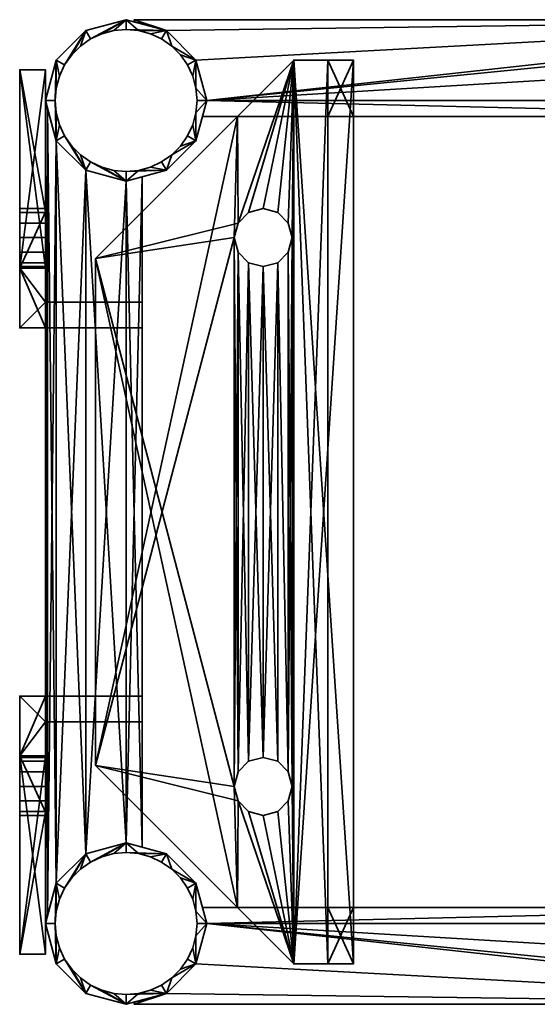
# Model space of a CAD drawing. Units: millimetres. Extents: x -160 to 160, y -152 to 152.
# Drawn here: x -160 to 0, y -152 to 152 of the extents above; entities that cross this region are included whole.
import ezdxf

# ---------------------------------------------------------------- set-up
doc = ezdxf.new("R2010")
doc.units = ezdxf.units.MM
doc.layers.add('Pansy Basement', color=4, linetype='Continuous', lineweight=35)

msp = doc.modelspace()

# ---------------------------------------------------------------- meshes
at = {"layer": 'Pansy Basement'}
mesh = msp.add_polyface(dxfattribs=at)
corners = [(-105.83, 123.68, 152.5), (-106.83, 119.98, 152.5), (-108.45, 116.5, 152.5), (-110.65, 113.36, 152.5), (-113.36, 110.65, 152.5), (-116.5, 108.45, 152.5), (-119.98, 106.83, 152.5), (-123.68, 105.83, 152.5), (-127.5, 105.5, 152.5), (-105.5, 127.5, 152.5), (-131.32, 105.83, 152.5), (-135.02, 106.83, 152.5), (-138.5, 108.45, 152.5), (-141.64, 110.65, 152.5), (-144.35, 113.36, 152.5), (-146.55, 116.5, 152.5), (-148.17, 119.98, 152.5), (-149.17, 123.68, 152.5), (-149.5, 127.5, 152.5), (-105.83, 123.68, -152.5), (-106.83, 119.98, -152.5), (-108.45, 116.5, -152.5), (-110.65, 113.36, -152.5), (-113.36, 110.65, -152.5), (-116.5, 108.45, -152.5), (-119.98, 106.83, -152.5), (-123.68, 105.83, -152.5), (-127.5, 105.5, -152.5), (-105.5, 127.5, -152.5), (-131.32, 105.83, -152.5), (-135.02, 106.83, -152.5), (-138.5, 108.45, -152.5), (-141.64, 110.65, -152.5), (-144.35, 113.36, -152.5), (-146.55, 116.5, -152.5), (-148.17, 119.98, -152.5), (-149.17, 123.68, -152.5), (-149.5, 127.5, -152.5), (-127.5, 149.5, 152.5), (-123.68, 149.17, 152.5), (-119.98, 148.17, 152.5), (-116.5, 146.55, 152.5), (-113.36, 144.35, 152.5), (-110.65, 141.64, 152.5), (-108.45, 138.5, 152.5), (-106.83, 135.02, 152.5), (-105.83, 131.32, 152.5), (-149.17, 131.32, 152.5), (-148.17, 135.02, 152.5), (-146.55, 138.5, 152.5), (-144.35, 141.64, 152.5), (-141.64, 144.35, 152.5), (-138.5, 146.55, 152.5), (-135.02, 148.17, 152.5), (-131.32, 149.17, 152.5), (-127.5, 149.5, -152.5), (-123.68, 149.17, -152.5), (-119.98, 148.17, -152.5), (-116.5, 146.55, -152.5), (-113.36, 144.35, -152.5), (-110.65, 141.64, -152.5), (-108.45, 138.5, -152.5), (-106.83, 135.02, -152.5), (-105.83, 131.32, -152.5), (-149.17, 131.32, -152.5), (-148.17, 135.02, -152.5), (-146.55, 138.5, -152.5), (-144.35, 141.64, -152.5), (-141.64, 144.35, -152.5), (-138.5, 146.55, -152.5), (-135.02, 148.17, -152.5), (-131.32, 149.17, -152.5), (-115, 149.15, -152.5), (-105.85, 140, -152.5), (-102.5, 127.5, -152.5), (-105.85, 115, -152.5), (-115, 105.85, -152.5), (-127.5, 102.5, -152.5), (-140, 105.85, -152.5), (-149.15, 115, -152.5), (-152.5, 127.5, -152.5), (-149.15, 140, -152.5), (-140, 149.15, -152.5), (-127.5, 152.5, -152.5), (-127.5, 152.5, 152.5), (-140, 149.15, 152.5), (-149.15, 140, 152.5), (-152.5, 127.5, 152.5), (-149.15, 115, 152.5), (-140, 105.85, 152.5), (-127.5, 102.5, 152.5), (-115, 105.85, 152.5), (-105.85, 115, 152.5), (-102.5, 127.5, 152.5), (-105.85, 140, 152.5), (-115, 149.15, 152.5)]
mesh.append_faces([[corners[k] for k in face] for face in [(9, 28, 19, 0), (0, 19, 20, 1), (1, 20, 21, 2), (2, 21, 22, 3), (3, 22, 23, 4), (4, 23, 24, 5), (5, 24, 25, 6), (6, 25, 26, 7), (7, 26, 27, 8), (8, 27, 29, 10), (10, 29, 30, 11), (11, 30, 31, 12), (12, 31, 32, 13), (13, 32, 33, 14), (14, 33, 34, 15), (15, 34, 35, 16), (16, 35, 36, 17), (17, 36, 37, 18), (18, 37, 64, 47), (47, 64, 65, 48), (48, 65, 66, 49), (49, 66, 67, 50), (50, 67, 68, 51), (51, 68, 69, 52), (52, 69, 70, 53), (53, 70, 71, 54), (54, 71, 55, 38), (38, 55, 56, 39), (39, 56, 57, 40), (40, 57, 58, 41), (41, 58, 59, 42), (42, 59, 60, 43), (43, 60, 61, 44), (44, 61, 62, 45), (45, 62, 63, 46), (46, 63, 28, 9), (83, 82, 85, 84), (82, 81, 86, 85), (81, 80, 87, 86), (80, 79, 88, 87), (79, 78, 89, 88), (78, 77, 90, 89), (77, 76, 91, 90), (76, 75, 92, 91), (75, 74, 93, 92), (74, 73, 94, 93), (73, 72, 95, 94), (72, 83, 84, 95)]])
mesh.append_faces([[corners[k] for k in face] for face in [(74, 63, 73), (75, 19, 74), (73, 59, 72), (72, 55, 83), (69, 83, 70), (82, 66, 81), (37, 81, 64), (93, 0, 92), (94, 46, 93), (92, 4, 91), (91, 8, 90), (12, 90, 11), (89, 15, 88), (18, 88, 17)]], dxfattribs={"vtx0": -1, "vtx1": -1})
mesh.append_faces([[corners[k] for k in face] for face in [(74, 28, 63), (73, 63, 62), (73, 62, 61), (75, 23, 22), (75, 22, 21), (75, 21, 20), (75, 20, 19), (76, 26, 25), (76, 25, 24), (76, 24, 23), (77, 31, 30), (77, 30, 29), (77, 29, 27), (77, 27, 26), (78, 34, 33), (78, 33, 32), (78, 32, 31), (79, 37, 36), (79, 36, 35), (79, 35, 34), (73, 60, 59), (72, 59, 58), (72, 58, 57), (72, 56, 55), (83, 55, 71), (83, 71, 70), (69, 82, 83), (82, 67, 66), (81, 66, 65), (81, 65, 64), (37, 80, 81), (93, 9, 0), (92, 0, 1), (92, 1, 2), (94, 42, 43), (94, 43, 44), (94, 44, 45), (94, 45, 46), (95, 39, 40), (95, 40, 41), (95, 41, 42), (84, 52, 53), (84, 53, 54), (84, 54, 38), (84, 38, 39), (85, 49, 50), (85, 50, 51), (85, 51, 52), (86, 18, 47), (86, 47, 48), (86, 48, 49), (92, 3, 4), (91, 4, 5), (91, 5, 6), (91, 7, 8), (90, 8, 10), (90, 10, 11), (12, 89, 90), (89, 14, 15), (88, 15, 16), (88, 16, 17), (18, 87, 88)]], dxfattribs={"vtx0": -1, "vtx2": -1})
mesh.append_faces([[corners[k] for k in face] for face in [(19, 28, 74), (75, 76, 23), (76, 77, 26), (77, 78, 31), (78, 79, 34), (79, 80, 37), (61, 60, 73), (57, 56, 72), (69, 68, 82), (68, 67, 82), (46, 9, 93), (94, 95, 42), (95, 84, 39), (84, 85, 52), (85, 86, 49), (86, 87, 18), (2, 3, 92), (6, 7, 91), (12, 13, 89), (13, 14, 89)]], dxfattribs={"vtx1": -1, "vtx2": -1})
mesh = msp.add_polyface(dxfattribs=at)
corners = [(-105.85, 140, -95.5), (-105.85, 140, -145.5), (-115, 149.15, -95.5), (-115, 149.15, -145.5), (-102.5, 127.5, -95.5), (-102.5, 127.5, -145.5), (-125, 151.83, -95.5), (-125, 151.83, -145.5), (-103.84, 122.5, -95.5), (-103.84, 122.5, -145.5), (103.84, 122.5, -95.5), (102.5, 127.5, -95.5), (105.85, 140, -95.5), (115, 149.15, -95.5), (125, 151.83, -95.5), (125, 152.5, -95.5), (-125, 152.5, -95.5), (103.84, 122.5, -145.5), (-125, 152.5, -145.5), (125, 152.5, -145.5), (125, 151.83, -145.5), (115, 149.15, -145.5), (105.85, 140, -145.5), (102.5, 127.5, -145.5)]
mesh.append_faces([[corners[k] for k in face] for face in [(9, 17, 10, 8), (6, 16, 18, 7), (9, 8, 4, 5), (5, 4, 0, 1), (1, 0, 2, 3), (6, 7, 3, 2), (20, 19, 15, 14), (20, 14, 13, 21), (21, 13, 12, 22), (22, 12, 11, 23), (10, 17, 23, 11), (18, 16, 15, 19)]])
mesh.append_faces([[corners[k] for k in face] for face in [(15, 13, 14), (2, 16, 6), (5, 17, 9), (21, 19, 20)]], dxfattribs={"vtx0": -1})
mesh.append_faces([[corners[k] for k in face] for face in [(3, 19, 1)]], dxfattribs={"vtx0": -1, "vtx1": -1})
mesh.append_faces([[corners[k] for k in face] for face in [(15, 4, 13), (5, 19, 21)]], dxfattribs={"vtx0": -1, "vtx1": -1, "vtx2": -1})
mesh.append_faces([[corners[k] for k in face] for face in [(15, 2, 0), (15, 0, 4), (4, 10, 11), (4, 11, 12), (4, 12, 13), (5, 21, 22), (5, 22, 23), (5, 23, 17), (3, 18, 19)]], dxfattribs={"vtx0": -1, "vtx2": -1})
mesh.append_faces([[corners[k] for k in face] for face in [(15, 16, 2), (5, 1, 19)]], dxfattribs={"vtx1": -1, "vtx2": -1})
mesh.append_faces([[corners[k] for k in face] for face in [(4, 8, 10), (3, 7, 18)]], dxfattribs={"vtx2": -1})
mesh = msp.add_polyface(dxfattribs=at)
corners = [(-105.85, 140, 95.5), (-105.85, 140, 145.5), (-115, 149.15, 95.5), (-115, 149.15, 145.5), (-102.5, 127.5, 95.5), (-102.5, 127.5, 145.5), (-125, 151.83, 95.5), (-125, 151.83, 145.5), (-103.84, 122.5, 95.5), (-103.84, 122.5, 145.5), (103.84, 122.5, 95.5), (102.5, 127.5, 95.5), (105.85, 140, 95.5), (115, 149.15, 95.5), (125, 151.83, 95.5), (125, 152.5, 95.5), (-125, 152.5, 95.5), (103.84, 122.5, 145.5), (-125, 152.5, 145.5), (125, 152.5, 145.5), (125, 151.83, 145.5), (115, 149.15, 145.5), (105.85, 140, 145.5), (102.5, 127.5, 145.5)]
mesh.append_faces([[corners[k] for k in face] for face in [(8, 10, 17, 9), (7, 18, 16, 6), (5, 4, 8, 9), (1, 0, 4, 5), (3, 2, 0, 1), (2, 3, 7, 6), (14, 15, 19, 20), (21, 13, 14, 20), (22, 12, 13, 21), (23, 11, 12, 22), (11, 23, 17, 10), (19, 15, 16, 18)]])
mesh.append_faces([[corners[k] for k in face] for face in [(4, 10, 8), (13, 15, 14), (19, 21, 20), (3, 18, 7)]], dxfattribs={"vtx0": -1})
mesh.append_faces([[corners[k] for k in face] for face in [(2, 15, 0)]], dxfattribs={"vtx0": -1, "vtx1": -1})
mesh.append_faces([[corners[k] for k in face] for face in [(4, 15, 13), (19, 5, 21)]], dxfattribs={"vtx0": -1, "vtx1": -1, "vtx2": -1})
mesh.append_faces([[corners[k] for k in face] for face in [(4, 13, 12), (4, 12, 11), (4, 11, 10), (2, 16, 15), (19, 3, 1), (19, 1, 5), (5, 17, 23), (5, 23, 22), (5, 22, 21)]], dxfattribs={"vtx0": -1, "vtx2": -1})
mesh.append_faces([[corners[k] for k in face] for face in [(4, 0, 15), (19, 18, 3)]], dxfattribs={"vtx1": -1, "vtx2": -1})
mesh.append_faces([[corners[k] for k in face] for face in [(2, 6, 16), (5, 9, 17)]], dxfattribs={"vtx2": -1})
mesh = msp.add_polyface(dxfattribs=at)
corners = [(-94, 85, -145.5), (-92.79, 80.5, -145.5), (-89.5, 77.21, -145.5), (-85, 76, -145.5), (-94, 85, -153.5), (-92.79, 80.5, -153.5), (-89.5, 77.21, -153.5), (-85, 76, -153.5), (-80.5, 77.21, -145.5), (-77.21, 80.5, -145.5), (-76, 85, -145.5), (-80.5, 77.21, -153.5), (-77.21, 80.5, -153.5), (-76, 85, -153.5), (-89.5, 92.79, -145.5), (-92.79, 89.5, -145.5), (-85, 94, -145.5), (-89.5, 92.79, -153.5), (-92.79, 89.5, -153.5), (-85, 94, -153.5), (-77.21, 89.5, -145.5), (-80.5, 92.79, -145.5), (-77.21, 89.5, -153.5), (-80.5, 92.79, -153.5), (-65, -140, -145.5), (-57, -140, -145.5), (-57, -122.5, -145.5), (-65, -122.5, -145.5), (-65, 122.5, -145.5), (-57, 122.5, -145.5), (-57, 140, -145.5), (-65, 140, -145.5), (-75.5, 140, -145.5), (-93, 122.5, -145.5), (-137, 78.5, -145.5), (-137, -78.5, -145.5), (-93, -122.5, -145.5), (-75.5, -140, -145.5), (-80.5, -77.21, -145.5), (-77.21, -80.5, -145.5), (-76, -85, -145.5), (-77.21, -89.5, -145.5), (-80.5, -92.79, -145.5), (-85, -94, -145.5), (-89.5, -92.79, -145.5), (-92.79, -89.5, -145.5), (-94, -85, -145.5), (-92.79, -80.5, -145.5), (-89.5, -77.21, -145.5), (-85, -76, -145.5), (-57, -140, -153.5), (-75.5, -140, -153.5), (-137, -78.5, -153.5), (-137, 78.5, -153.5), (-75.5, 140, -153.5), (-57, 140, -153.5), (-85, -76, -153.5), (-89.5, -77.21, -153.5), (-92.79, -80.5, -153.5), (-94, -85, -153.5), (-92.79, -89.5, -153.5), (-89.5, -92.79, -153.5), (-85, -94, -153.5), (-80.5, -92.79, -153.5), (-77.21, -89.5, -153.5), (-76, -85, -153.5), (-77.21, -80.5, -153.5), (-80.5, -77.21, -153.5), (-57, 122.5, -113.5), (-65, 122.5, -113.5), (-57, -122.5, -113.5), (-65, -122.5, -113.5)]
mesh.append_faces([[corners[k] for k in face] for face in [(19, 16, 14, 17), (17, 14, 15, 18), (18, 15, 0, 4), (4, 0, 1, 5), (5, 1, 2, 6), (6, 2, 3, 7), (7, 3, 8, 11), (11, 8, 9, 12), (12, 9, 10, 13), (13, 10, 20, 22), (22, 20, 21, 23), (23, 21, 16, 19), (56, 49, 48, 57), (57, 48, 47, 58), (58, 47, 46, 59), (59, 46, 45, 60), (60, 45, 44, 61), (61, 44, 43, 62), (62, 43, 42, 63), (63, 42, 41, 64), (64, 41, 40, 65), (65, 40, 39, 66), (66, 39, 38, 67), (67, 38, 49, 56), (69, 71, 70, 68), (28, 27, 71, 69), (29, 28, 69, 68), (27, 26, 70, 71), (53, 52, 35, 34)]])
mesh.append_faces([[corners[k] for k in face] for face in [(31, 29, 30), (27, 25, 26), (51, 55, 50), (26, 68, 70), (30, 32, 31), (53, 32, 54), (24, 50, 25), (51, 35, 52)]], dxfattribs={"vtx0": -1})
mesh.append_faces([[corners[k] for k in face] for face in [(0, 47, 1), (1, 48, 2), (2, 49, 3), (3, 38, 8), (8, 39, 9), (9, 40, 10), (32, 24, 31), (37, 45, 36), (46, 36, 45), (66, 13, 65), (11, 56, 7), (7, 57, 6), (6, 58, 5), (5, 59, 4), (54, 18, 53), (4, 53, 18), (60, 52, 59)]], dxfattribs={"vtx0": -1, "vtx1": -1})
mesh.append_faces([[corners[k] for k in face] for face in [(34, 36, 46), (34, 46, 0), (10, 40, 37), (10, 37, 32), (31, 24, 27), (65, 13, 54), (65, 54, 51), (4, 59, 52)]], dxfattribs={"vtx0": -1, "vtx1": -1, "vtx2": -1})
mesh.append_faces([[corners[k] for k in face] for face in [(0, 46, 47), (1, 47, 48), (2, 48, 49), (3, 49, 38), (8, 38, 39), (9, 39, 40), (32, 37, 24), (31, 27, 28), (31, 28, 29), (32, 15, 14), (32, 14, 16), (32, 16, 21), (32, 21, 20), (32, 20, 10), (33, 0, 15), (27, 24, 25), (37, 40, 41), (37, 41, 42), (37, 42, 43), (37, 43, 44), (37, 44, 45), (66, 12, 13), (51, 54, 55), (11, 67, 56), (7, 56, 57), (6, 57, 58), (5, 58, 59), (4, 52, 53), (51, 60, 61), (51, 61, 62), (51, 62, 63), (51, 63, 64), (51, 64, 65), (54, 13, 22), (54, 22, 23), (54, 23, 19), (54, 19, 17), (54, 17, 18), (26, 50, 55), (26, 55, 30), (26, 30, 29), (26, 29, 68), (30, 54, 32), (53, 33, 32), (24, 51, 50), (51, 36, 35)]], dxfattribs={"vtx0": -1, "vtx2": -1})
mesh.append_faces([[corners[k] for k in face] for face in [(35, 36, 34)]], dxfattribs={"vtx1": -1})
mesh.append_faces([[corners[k] for k in face] for face in [(32, 33, 15), (33, 34, 0), (11, 12, 66), (66, 67, 11), (51, 52, 60)]], dxfattribs={"vtx1": -1, "vtx2": -1})
mesh.append_faces([[corners[k] for k in face] for face in [(26, 25, 50), (30, 55, 54), (53, 34, 33), (24, 37, 51), (51, 37, 36)]], dxfattribs={"vtx2": -1})
mesh = msp.add_polyface(dxfattribs=at)
corners = [(-94, 85, 145.5), (-92.79, 80.5, 145.5), (-89.5, 77.21, 145.5), (-85, 76, 145.5), (-94, 85, 153.5), (-92.79, 80.5, 153.5), (-89.5, 77.21, 153.5), (-85, 76, 153.5), (-80.5, 77.21, 145.5), (-77.21, 80.5, 145.5), (-76, 85, 145.5), (-80.5, 77.21, 153.5), (-77.21, 80.5, 153.5), (-76, 85, 153.5), (-89.5, 92.79, 145.5), (-92.79, 89.5, 145.5), (-85, 94, 145.5), (-89.5, 92.79, 153.5), (-92.79, 89.5, 153.5), (-85, 94, 153.5), (-77.21, 89.5, 145.5), (-80.5, 92.79, 145.5), (-77.21, 89.5, 153.5), (-80.5, 92.79, 153.5), (-65, -140, 145.5), (-57, -140, 145.5), (-57, -122.5, 145.5), (-65, -122.5, 145.5), (-65, 122.5, 145.5), (-57, 122.5, 145.5), (-57, 140, 145.5), (-65, 140, 145.5), (-75.5, 140, 145.5), (-93, 122.5, 145.5), (-137, 78.5, 145.5), (-137, -78.5, 145.5), (-93, -122.5, 145.5), (-75.5, -140, 145.5), (-80.5, -77.21, 145.5), (-77.21, -80.5, 145.5), (-76, -85, 145.5), (-77.21, -89.5, 145.5), (-80.5, -92.79, 145.5), (-85, -94, 145.5), (-89.5, -92.79, 145.5), (-92.79, -89.5, 145.5), (-94, -85, 145.5), (-92.79, -80.5, 145.5), (-89.5, -77.21, 145.5), (-85, -76, 145.5), (-57, -140, 153.5), (-75.5, -140, 153.5), (-137, -78.5, 153.5), (-137, 78.5, 153.5), (-75.5, 140, 153.5), (-57, 140, 153.5), (-85, -76, 153.5), (-89.5, -77.21, 153.5), (-92.79, -80.5, 153.5), (-94, -85, 153.5), (-92.79, -89.5, 153.5), (-89.5, -92.79, 153.5), (-85, -94, 153.5), (-80.5, -92.79, 153.5), (-77.21, -89.5, 153.5), (-76, -85, 153.5), (-77.21, -80.5, 153.5), (-80.5, -77.21, 153.5), (-57, 122.5, 113.5), (-65, 122.5, 113.5), (-57, -122.5, 113.5), (-65, -122.5, 113.5)]
mesh.append_faces([[corners[k] for k in face] for face in [(17, 14, 16, 19), (18, 15, 14, 17), (4, 0, 15, 18), (5, 1, 0, 4), (6, 2, 1, 5), (7, 3, 2, 6), (11, 8, 3, 7), (12, 9, 8, 11), (13, 10, 9, 12), (22, 20, 10, 13), (23, 21, 20, 22), (19, 16, 21, 23), (57, 48, 49, 56), (58, 47, 48, 57), (59, 46, 47, 58), (60, 45, 46, 59), (61, 44, 45, 60), (62, 43, 44, 61), (63, 42, 43, 62), (64, 41, 42, 63), (65, 40, 41, 64), (66, 39, 40, 65), (67, 38, 39, 66), (56, 49, 38, 67), (68, 70, 71, 69), (69, 71, 27, 28), (68, 69, 28, 29), (71, 70, 26, 27), (34, 35, 52, 53)]])
mesh.append_faces([[corners[k] for k in face] for face in [(24, 26, 25), (28, 30, 29), (54, 50, 55), (55, 29, 30), (31, 55, 30), (54, 34, 53), (25, 37, 24), (52, 37, 51)]], dxfattribs={"vtx0": -1})
mesh.append_faces([[corners[k] for k in face] for face in [(39, 10, 40), (37, 31, 24), (46, 1, 47), (47, 2, 48), (48, 3, 49), (49, 8, 38), (38, 8, 39), (32, 15, 33), (0, 33, 15), (4, 58, 5), (5, 57, 6), (6, 56, 7), (7, 67, 11), (11, 66, 12), (12, 65, 13), (51, 60, 52), (59, 52, 60), (18, 53, 4), (50, 26, 55)]], dxfattribs={"vtx0": -1, "vtx1": -1})
mesh.append_faces([[corners[k] for k in face] for face in [(40, 10, 32), (40, 32, 37), (24, 31, 28), (35, 33, 0), (35, 0, 46), (53, 59, 4), (13, 65, 51), (13, 51, 54), (26, 29, 55)]], dxfattribs={"vtx0": -1, "vtx1": -1, "vtx2": -1})
mesh.append_faces([[corners[k] for k in face] for face in [(39, 9, 10), (37, 32, 31), (24, 28, 27), (46, 0, 1), (47, 1, 2), (48, 2, 3), (49, 3, 8), (24, 27, 26), (37, 45, 44), (37, 44, 43), (37, 43, 42), (37, 42, 41), (37, 41, 40), (36, 46, 45), (28, 31, 30), (32, 10, 20), (32, 20, 21), (32, 21, 16), (32, 16, 14), (32, 14, 15), (4, 59, 58), (5, 58, 57), (6, 57, 56), (7, 56, 67), (11, 67, 66), (12, 66, 65), (54, 51, 50), (54, 18, 17), (54, 17, 19), (54, 19, 23), (54, 23, 22), (54, 22, 13), (51, 65, 64), (51, 64, 63), (51, 63, 62), (51, 62, 61), (51, 61, 60), (59, 53, 52), (26, 68, 29), (31, 54, 55), (54, 33, 34), (25, 51, 37), (52, 36, 37)]], dxfattribs={"vtx0": -1, "vtx2": -1})
mesh.append_faces([[corners[k] for k in face] for face in [(34, 33, 35), (70, 68, 26)]], dxfattribs={"vtx1": -1})
mesh.append_faces([[corners[k] for k in face] for face in [(8, 9, 39), (37, 36, 45), (36, 35, 46), (54, 53, 18)]], dxfattribs={"vtx1": -1, "vtx2": -1})
mesh.append_faces([[corners[k] for k in face] for face in [(50, 25, 26), (31, 32, 54), (54, 32, 33), (25, 50, 51), (52, 35, 36)]], dxfattribs={"vtx2": -1})
mesh = msp.add_polyface(dxfattribs=at)
corners = [(-122.5, 65, 122.5), (-122.5, 57, 122.5), (-122.5, 65, -122.5), (-122.5, 57, -122.5), (-152.5, 65, -122.5), (-152.5, 65, 122.5), (-152.5, 57, 122.5), (-152.5, 57, 140), (-160.5, 57, 140), (-160.5, 57, -140), (-152.5, 57, -140), (-152.5, 57, -122.5), (-152.5, 76, 85), (-152.5, 77.21, 80.5), (-152.5, 80.5, 77.21), (-152.5, 85, 76), (-160.5, 76, 85), (-160.5, 77.21, 80.5), (-160.5, 80.5, 77.21), (-160.5, 85, 76), (-152.5, 89.5, 77.21), (-152.5, 92.79, 80.5), (-152.5, 94, 85), (-160.5, 89.5, 77.21), (-160.5, 92.79, 80.5), (-160.5, 94, 85), (-152.5, 80.5, 92.79), (-152.5, 77.21, 89.5), (-152.5, 85, 94), (-160.5, 80.5, 92.79), (-160.5, 77.21, 89.5), (-160.5, 85, 94), (-152.5, 92.79, 89.5), (-152.5, 89.5, 92.79), (-160.5, 92.79, 89.5), (-160.5, 89.5, 92.79), (-152.5, 75.5, -140), (-152.5, 93, -140), (-152.5, 137, -140), (-152.5, 137, 140), (-152.5, 93, 140), (-152.5, 75.5, 140), (-152.5, 65, 140), (-152.5, 65, -140), (-152.5, 89.5, -77.21), (-152.5, 92.79, -80.5), (-152.5, 94, -85), (-152.5, 92.79, -89.5), (-152.5, 89.5, -92.79), (-152.5, 85, -94), (-152.5, 80.5, -92.79), (-152.5, 77.21, -89.5), (-152.5, 76, -85), (-152.5, 77.21, -80.5), (-152.5, 80.5, -77.21), (-152.5, 85, -76), (-160.5, 75.5, 140), (-160.5, 137, 140), (-160.5, 137, -140), (-160.5, 75.5, -140), (-160.5, 85, -76), (-160.5, 80.5, -77.21), (-160.5, 77.21, -80.5), (-160.5, 76, -85), (-160.5, 77.21, -89.5), (-160.5, 80.5, -92.79), (-160.5, 85, -94), (-160.5, 89.5, -92.79), (-160.5, 92.79, -89.5), (-160.5, 94, -85), (-160.5, 92.79, -80.5), (-160.5, 89.5, -77.21)]
mesh.append_faces([[corners[k] for k in face] for face in [(2, 4, 5, 0), (0, 5, 6, 1), (3, 11, 4, 2), (2, 0, 1, 3), (31, 28, 26, 29), (29, 26, 27, 30), (30, 27, 12, 16), (16, 12, 13, 17), (17, 13, 14, 18), (18, 14, 15, 19), (19, 15, 20, 23), (23, 20, 21, 24), (24, 21, 22, 25), (25, 22, 32, 34), (34, 32, 33, 35), (35, 33, 28, 31), (60, 55, 54, 61), (61, 54, 53, 62), (62, 53, 52, 63), (63, 52, 51, 64), (64, 51, 50, 65), (65, 50, 49, 66), (66, 49, 48, 67), (67, 48, 47, 68), (68, 47, 46, 69), (69, 46, 45, 70), (70, 45, 44, 71), (71, 44, 55, 60), (39, 38, 58, 57)]])
mesh.append_faces([[corners[k] for k in face] for face in [(8, 6, 7), (43, 11, 10), (5, 7, 6), (56, 9, 8), (42, 8, 7), (56, 39, 57), (10, 36, 43), (58, 36, 59)]], dxfattribs={"vtx0": -1})
mesh.append_faces([[corners[k] for k in face] for face in [(9, 11, 8), (7, 5, 42), (42, 36, 41), (12, 53, 13), (13, 54, 14), (14, 55, 15), (15, 44, 20), (20, 45, 21), (21, 46, 22), (40, 22, 39), (37, 51, 36), (4, 36, 5), (52, 36, 51), (27, 41, 12), (9, 56, 59), (63, 17, 62), (62, 18, 61), (61, 19, 60), (60, 23, 71), (71, 24, 70), (70, 25, 69), (64, 59, 63), (57, 29, 56), (30, 56, 29)]], dxfattribs={"vtx0": -1, "vtx1": -1})
mesh.append_faces([[corners[k] for k in face] for face in [(11, 6, 8), (42, 5, 36), (41, 36, 52), (41, 52, 12), (22, 46, 38), (59, 56, 16), (59, 16, 63), (69, 25, 57)]], dxfattribs={"vtx0": -1, "vtx1": -1, "vtx2": -1})
mesh.append_faces([[corners[k] for k in face] for face in [(11, 1, 6), (12, 52, 53), (13, 53, 54), (14, 54, 55), (15, 55, 44), (20, 44, 45), (21, 45, 46), (22, 38, 39), (40, 27, 26), (40, 26, 28), (40, 28, 33), (40, 33, 32), (40, 32, 22), (37, 46, 47), (37, 47, 48), (37, 48, 49), (37, 49, 50), (37, 50, 51), (4, 43, 36), (63, 16, 17), (62, 17, 18), (61, 18, 19), (60, 19, 23), (71, 23, 24), (70, 24, 25), (69, 57, 58), (58, 65, 66), (58, 66, 67), (58, 67, 68), (58, 68, 69), (57, 25, 34), (57, 34, 35), (57, 35, 31), (57, 31, 29), (42, 56, 8), (56, 40, 39), (10, 59, 36), (58, 37, 36)]], dxfattribs={"vtx0": -1, "vtx2": -1})
mesh.append_faces([[corners[k] for k in face] for face in [(3, 1, 11)]], dxfattribs={"vtx1": -1})
mesh.append_faces([[corners[k] for k in face] for face in [(40, 41, 27), (37, 38, 46), (4, 11, 43), (58, 59, 65), (64, 65, 59), (30, 16, 56)]], dxfattribs={"vtx1": -1, "vtx2": -1})
mesh.append_faces([[corners[k] for k in face] for face in [(9, 10, 11), (42, 41, 56), (56, 41, 40), (10, 9, 59), (58, 38, 37)]], dxfattribs={"vtx2": -1})
mesh = msp.add_polyface(dxfattribs=at)
corners = [(-140, -105.85, -95.5), (-140, -105.85, -145.5), (-149.15, -115, -95.5), (-149.15, -115, -145.5), (-127.5, -102.5, -95.5), (-127.5, -102.5, -145.5), (-151.83, -125, -95.5), (-151.83, -125, -145.5), (-122.5, -103.84, -95.5), (-122.5, -103.84, -145.5), (-122.5, 103.84, -95.5), (-127.5, 102.5, -95.5), (-140, 105.85, -95.5), (-149.15, 115, -95.5), (-151.83, 125, -95.5), (-152.5, 125, -95.5), (-152.5, -125, -95.5), (-122.5, 103.84, -145.5), (-152.5, -125, -145.5), (-152.5, 125, -145.5), (-151.83, 125, -145.5), (-149.15, 115, -145.5), (-140, 105.85, -145.5), (-127.5, 102.5, -145.5)]
mesh.append_faces([[corners[k] for k in face] for face in [(9, 17, 10, 8), (6, 16, 18, 7), (9, 8, 4, 5), (5, 4, 0, 1), (1, 0, 2, 3), (6, 7, 3, 2), (20, 19, 15, 14), (20, 14, 13, 21), (21, 13, 12, 22), (22, 12, 11, 23), (10, 17, 23, 11), (18, 16, 15, 19)]])
mesh.append_faces([[corners[k] for k in face] for face in [(11, 8, 10), (6, 15, 16), (5, 17, 9), (20, 18, 19)]], dxfattribs={"vtx0": -1})
mesh.append_faces([[corners[k] for k in face] for face in [(13, 0, 12), (12, 4, 11), (18, 20, 7), (7, 21, 3), (3, 22, 1), (1, 23, 5)]], dxfattribs={"vtx0": -1, "vtx1": -1})
mesh.append_faces([[corners[k] for k in face] for face in [(13, 2, 0), (12, 0, 4), (11, 4, 8), (6, 13, 14), (6, 14, 15), (7, 20, 21), (3, 21, 22), (1, 22, 23), (5, 23, 17)]], dxfattribs={"vtx0": -1, "vtx2": -1})
mesh.append_faces([[corners[k] for k in face] for face in [(6, 2, 13)]], dxfattribs={"vtx1": -1, "vtx2": -1})
mesh = msp.add_polyface(dxfattribs=at)
corners = [(-140, -105.85, 95.5), (-140, -105.85, 145.5), (-149.15, -115, 95.5), (-149.15, -115, 145.5), (-127.5, -102.5, 95.5), (-127.5, -102.5, 145.5), (-151.83, -125, 95.5), (-151.83, -125, 145.5), (-122.5, -103.84, 95.5), (-122.5, -103.84, 145.5), (-122.5, 103.84, 95.5), (-127.5, 102.5, 95.5), (-140, 105.85, 95.5), (-149.15, 115, 95.5), (-151.83, 125, 95.5), (-152.5, 125, 95.5), (-152.5, -125, 95.5), (-122.5, 103.84, 145.5), (-152.5, -125, 145.5), (-152.5, 125, 145.5), (-151.83, 125, 145.5), (-149.15, 115, 145.5), (-140, 105.85, 145.5), (-127.5, 102.5, 145.5)]
mesh.append_faces([[corners[k] for k in face] for face in [(8, 10, 17, 9), (7, 18, 16, 6), (5, 4, 8, 9), (1, 0, 4, 5), (3, 2, 0, 1), (2, 3, 7, 6), (14, 15, 19, 20), (21, 13, 14, 20), (22, 12, 13, 21), (23, 11, 12, 22), (11, 23, 17, 10), (19, 15, 16, 18)]])
mesh.append_faces([[corners[k] for k in face] for face in [(4, 10, 8), (14, 16, 15), (23, 9, 17), (7, 19, 18)]], dxfattribs={"vtx0": -1})
mesh.append_faces([[corners[k] for k in face] for face in [(16, 14, 6), (6, 13, 2), (2, 12, 0), (0, 11, 4), (21, 1, 22), (22, 5, 23)]], dxfattribs={"vtx0": -1, "vtx1": -1})
mesh.append_faces([[corners[k] for k in face] for face in [(6, 14, 13), (2, 13, 12), (0, 12, 11), (4, 11, 10), (21, 3, 1), (22, 1, 5), (23, 5, 9), (7, 21, 20), (7, 20, 19)]], dxfattribs={"vtx0": -1, "vtx2": -1})
mesh.append_faces([[corners[k] for k in face] for face in [(7, 3, 21)]], dxfattribs={"vtx1": -1, "vtx2": -1})
mesh = msp.add_polyface(dxfattribs=at)
corners = [(-140, 105.85, 95.5), (-140, 105.85, 145.5), (-149.15, 115, 95.5), (-149.15, 115, 145.5), (-127.5, 102.5, 95.5), (-127.5, 102.5, 145.5), (-151.83, 125, 95.5), (-151.83, 125, 145.5), (-122.5, 103.84, 95.5), (-122.5, 103.84, 145.5), (-122.5, -103.84, 95.5), (-127.5, -102.5, 95.5), (-140, -105.85, 95.5), (-149.15, -115, 95.5), (-151.83, -125, 95.5), (-152.5, -125, 95.5), (-152.5, 125, 95.5), (-122.5, -103.84, 145.5), (-152.5, 125, 145.5), (-152.5, -125, 145.5), (-151.83, -125, 145.5), (-149.15, -115, 145.5), (-140, -105.85, 145.5), (-127.5, -102.5, 145.5)]
mesh.append_faces([[corners[k] for k in face] for face in [(9, 17, 10, 8), (6, 16, 18, 7), (9, 8, 4, 5), (5, 4, 0, 1), (1, 0, 2, 3), (6, 7, 3, 2), (20, 19, 15, 14), (20, 14, 13, 21), (21, 13, 12, 22), (22, 12, 11, 23), (10, 17, 23, 11), (18, 16, 15, 19)]])
mesh.append_faces([[corners[k] for k in face] for face in [(11, 8, 10), (6, 15, 16), (5, 17, 9), (20, 18, 19)]], dxfattribs={"vtx0": -1})
mesh.append_faces([[corners[k] for k in face] for face in [(13, 0, 12), (12, 4, 11), (18, 20, 7), (7, 21, 3), (3, 22, 1), (1, 23, 5)]], dxfattribs={"vtx0": -1, "vtx1": -1})
mesh.append_faces([[corners[k] for k in face] for face in [(13, 2, 0), (12, 0, 4), (11, 4, 8), (6, 13, 14), (6, 14, 15), (7, 20, 21), (3, 21, 22), (1, 22, 23), (5, 23, 17)]], dxfattribs={"vtx0": -1, "vtx2": -1})
mesh.append_faces([[corners[k] for k in face] for face in [(6, 2, 13)]], dxfattribs={"vtx1": -1, "vtx2": -1})
mesh = msp.add_polyface(dxfattribs=at)
corners = [(-122.5, -65, 122.5), (-122.5, -57, 122.5), (-122.5, -65, -122.5), (-122.5, -57, -122.5), (-152.5, -65, -122.5), (-152.5, -65, 122.5), (-152.5, -57, 122.5), (-152.5, -57, 140), (-160.5, -57, 140), (-160.5, -57, -140), (-152.5, -57, -140), (-152.5, -57, -122.5), (-152.5, -76, 85), (-152.5, -77.21, 80.5), (-152.5, -80.5, 77.21), (-152.5, -85, 76), (-160.5, -76, 85), (-160.5, -77.21, 80.5), (-160.5, -80.5, 77.21), (-160.5, -85, 76), (-152.5, -89.5, 77.21), (-152.5, -92.79, 80.5), (-152.5, -94, 85), (-160.5, -89.5, 77.21), (-160.5, -92.79, 80.5), (-160.5, -94, 85), (-152.5, -80.5, 92.79), (-152.5, -77.21, 89.5), (-152.5, -85, 94), (-160.5, -80.5, 92.79), (-160.5, -77.21, 89.5), (-160.5, -85, 94), (-152.5, -92.79, 89.5), (-152.5, -89.5, 92.79), (-160.5, -92.79, 89.5), (-160.5, -89.5, 92.79), (-152.5, -75.5, -140), (-152.5, -93, -140), (-152.5, -137, -140), (-152.5, -137, 140), (-152.5, -93, 140), (-152.5, -75.5, 140), (-152.5, -65, 140), (-152.5, -65, -140), (-152.5, -89.5, -77.21), (-152.5, -92.79, -80.5), (-152.5, -94, -85), (-152.5, -92.79, -89.5), (-152.5, -89.5, -92.79), (-152.5, -85, -94), (-152.5, -80.5, -92.79), (-152.5, -77.21, -89.5), (-152.5, -76, -85), (-152.5, -77.21, -80.5), (-152.5, -80.5, -77.21), (-152.5, -85, -76), (-160.5, -75.5, 140), (-160.5, -137, 140), (-160.5, -137, -140), (-160.5, -75.5, -140), (-160.5, -85, -76), (-160.5, -80.5, -77.21), (-160.5, -77.21, -80.5), (-160.5, -76, -85), (-160.5, -77.21, -89.5), (-160.5, -80.5, -92.79), (-160.5, -85, -94), (-160.5, -89.5, -92.79), (-160.5, -92.79, -89.5), (-160.5, -94, -85), (-160.5, -92.79, -80.5), (-160.5, -89.5, -77.21)]
mesh.append_faces([[corners[k] for k in face] for face in [(0, 5, 4, 2), (1, 6, 5, 0), (2, 4, 11, 3), (3, 1, 0, 2), (29, 26, 28, 31), (30, 27, 26, 29), (16, 12, 27, 30), (17, 13, 12, 16), (18, 14, 13, 17), (19, 15, 14, 18), (23, 20, 15, 19), (24, 21, 20, 23), (25, 22, 21, 24), (34, 32, 22, 25), (35, 33, 32, 34), (31, 28, 33, 35), (61, 54, 55, 60), (62, 53, 54, 61), (63, 52, 53, 62), (64, 51, 52, 63), (65, 50, 51, 64), (66, 49, 50, 65), (67, 48, 49, 66), (68, 47, 48, 67), (69, 46, 47, 68), (70, 45, 46, 69), (71, 44, 45, 70), (60, 55, 44, 71), (57, 58, 38, 39)]])
mesh.append_faces([[corners[k] for k in face] for face in [(11, 1, 3), (8, 10, 9), (6, 8, 7), (42, 6, 7), (4, 10, 11), (59, 8, 9), (7, 41, 42), (57, 41, 56), (43, 9, 10), (59, 38, 58)]], dxfattribs={"vtx0": -1})
mesh.append_faces([[corners[k] for k in face] for face in [(22, 45, 21), (21, 44, 20), (20, 55, 15), (15, 54, 14), (14, 53, 13), (13, 52, 12), (41, 43, 42), (36, 47, 37), (46, 37, 47), (69, 24, 70), (70, 23, 71), (71, 19, 60), (60, 18, 61), (61, 17, 62), (62, 16, 63), (56, 34, 57), (25, 57, 34), (68, 58, 69)]], dxfattribs={"vtx0": -1, "vtx1": -1})
mesh.append_faces([[corners[k] for k in face] for face in [(11, 8, 6), (39, 37, 46), (39, 46, 22), (12, 52, 36), (12, 36, 41), (42, 43, 4), (58, 25, 69), (63, 16, 56), (63, 56, 59)]], dxfattribs={"vtx0": -1, "vtx1": -1, "vtx2": -1})
mesh.append_faces([[corners[k] for k in face] for face in [(11, 6, 1), (22, 46, 45), (21, 45, 44), (20, 44, 55), (15, 55, 54), (14, 54, 53), (13, 53, 52), (41, 36, 43), (42, 4, 5), (42, 5, 6), (41, 32, 33), (41, 33, 28), (41, 28, 26), (41, 26, 27), (41, 27, 12), (40, 22, 32), (4, 43, 10), (36, 52, 51), (36, 51, 50), (36, 50, 49), (36, 49, 48), (36, 48, 47), (69, 25, 24), (70, 24, 23), (71, 23, 19), (60, 19, 18), (61, 18, 17), (62, 17, 16), (59, 56, 8), (59, 68, 67), (59, 67, 66), (59, 66, 65), (59, 65, 64), (59, 64, 63), (56, 16, 30), (56, 30, 29), (56, 29, 31), (56, 31, 35), (56, 35, 34), (25, 58, 57), (7, 56, 41), (57, 40, 41), (43, 59, 9), (59, 37, 38)]], dxfattribs={"vtx0": -1, "vtx2": -1})
mesh.append_faces([[corners[k] for k in face] for face in [(38, 37, 39)]], dxfattribs={"vtx1": -1})
mesh.append_faces([[corners[k] for k in face] for face in [(11, 10, 8), (41, 40, 32), (40, 39, 22), (59, 58, 68)]], dxfattribs={"vtx1": -1, "vtx2": -1})
mesh.append_faces([[corners[k] for k in face] for face in [(7, 8, 56), (57, 39, 40), (43, 36, 59), (59, 36, 37)]], dxfattribs={"vtx2": -1})
mesh = msp.add_polyface(dxfattribs=at)
corners = [(-127.5, -149.5, 152.5), (-123.68, -149.17, 152.5), (-119.98, -148.17, 152.5), (-116.5, -146.55, 152.5), (-113.36, -144.35, 152.5), (-110.65, -141.64, 152.5), (-108.45, -138.5, 152.5), (-106.83, -135.02, 152.5), (-105.83, -131.32, 152.5), (-105.5, -127.5, 152.5), (-149.5, -127.5, 152.5), (-149.17, -131.32, 152.5), (-148.17, -135.02, 152.5), (-146.55, -138.5, 152.5), (-144.35, -141.64, 152.5), (-141.64, -144.35, 152.5), (-138.5, -146.55, 152.5), (-135.02, -148.17, 152.5), (-131.32, -149.17, 152.5), (-127.5, -149.5, -152.5), (-123.68, -149.17, -152.5), (-119.98, -148.17, -152.5), (-116.5, -146.55, -152.5), (-113.36, -144.35, -152.5), (-110.65, -141.64, -152.5), (-108.45, -138.5, -152.5), (-106.83, -135.02, -152.5), (-105.83, -131.32, -152.5), (-105.5, -127.5, -152.5), (-149.5, -127.5, -152.5), (-149.17, -131.32, -152.5), (-148.17, -135.02, -152.5), (-146.55, -138.5, -152.5), (-144.35, -141.64, -152.5), (-141.64, -144.35, -152.5), (-138.5, -146.55, -152.5), (-135.02, -148.17, -152.5), (-131.32, -149.17, -152.5), (-105.83, -123.68, 152.5), (-106.83, -119.98, 152.5), (-108.45, -116.5, 152.5), (-110.65, -113.36, 152.5), (-113.36, -110.65, 152.5), (-116.5, -108.45, 152.5), (-119.98, -106.83, 152.5), (-123.68, -105.83, 152.5), (-127.5, -105.5, 152.5), (-131.32, -105.83, 152.5), (-135.02, -106.83, 152.5), (-138.5, -108.45, 152.5), (-141.64, -110.65, 152.5), (-144.35, -113.36, 152.5), (-146.55, -116.5, 152.5), (-148.17, -119.98, 152.5), (-149.17, -123.68, 152.5), (-105.83, -123.68, -152.5), (-106.83, -119.98, -152.5), (-108.45, -116.5, -152.5), (-110.65, -113.36, -152.5), (-113.36, -110.65, -152.5), (-116.5, -108.45, -152.5), (-119.98, -106.83, -152.5), (-123.68, -105.83, -152.5), (-127.5, -105.5, -152.5), (-131.32, -105.83, -152.5), (-135.02, -106.83, -152.5), (-138.5, -108.45, -152.5), (-141.64, -110.65, -152.5), (-144.35, -113.36, -152.5), (-146.55, -116.5, -152.5), (-148.17, -119.98, -152.5), (-149.17, -123.68, -152.5), (-115, -105.85, -152.5), (-105.85, -115, -152.5), (-102.5, -127.5, -152.5), (-105.85, -140, -152.5), (-115, -149.15, -152.5), (-127.5, -152.5, -152.5), (-140, -149.15, -152.5), (-149.15, -140, -152.5), (-152.5, -127.5, -152.5), (-149.15, -115, -152.5), (-140, -105.85, -152.5), (-127.5, -102.5, -152.5), (-127.5, -102.5, 152.5), (-140, -105.85, 152.5), (-149.15, -115, 152.5), (-152.5, -127.5, 152.5), (-149.15, -140, 152.5), (-140, -149.15, 152.5), (-127.5, -152.5, 152.5), (-115, -149.15, 152.5), (-105.85, -140, 152.5), (-102.5, -127.5, 152.5), (-105.85, -115, 152.5), (-115, -105.85, 152.5)]
mesh.append_faces([[corners[k] for k in face] for face in [(28, 9, 38, 55), (55, 38, 39, 56), (56, 39, 40, 57), (57, 40, 41, 58), (58, 41, 42, 59), (59, 42, 43, 60), (60, 43, 44, 61), (61, 44, 45, 62), (62, 45, 46, 63), (63, 46, 47, 64), (64, 47, 48, 65), (65, 48, 49, 66), (66, 49, 50, 67), (67, 50, 51, 68), (68, 51, 52, 69), (69, 52, 53, 70), (70, 53, 54, 71), (71, 54, 10, 29), (29, 10, 11, 30), (30, 11, 12, 31), (31, 12, 13, 32), (32, 13, 14, 33), (33, 14, 15, 34), (34, 15, 16, 35), (35, 16, 17, 36), (36, 17, 18, 37), (37, 18, 0, 19), (19, 0, 1, 20), (20, 1, 2, 21), (21, 2, 3, 22), (22, 3, 4, 23), (23, 4, 5, 24), (24, 5, 6, 25), (25, 6, 7, 26), (26, 7, 8, 27), (27, 8, 9, 28), (83, 82, 85, 84), (82, 81, 86, 85), (81, 80, 87, 86), (80, 79, 88, 87), (79, 78, 89, 88), (78, 77, 90, 89), (77, 76, 91, 90), (76, 75, 92, 91), (75, 74, 93, 92), (74, 73, 94, 93), (73, 72, 95, 94), (72, 83, 84, 95)]])
mesh.append_faces([[corners[k] for k in face] for face in [(74, 55, 73), (75, 27, 74), (73, 59, 72), (72, 63, 83), (66, 83, 65), (82, 69, 81), (29, 81, 71), (93, 8, 92), (94, 38, 93), (92, 4, 91), (91, 0, 90), (16, 90, 17), (89, 13, 88), (10, 88, 11)]], dxfattribs={"vtx0": -1, "vtx1": -1})
mesh.append_faces([[corners[k] for k in face] for face in [(74, 28, 55), (73, 55, 56), (73, 56, 57), (75, 23, 24), (75, 24, 25), (75, 25, 26), (75, 26, 27), (76, 20, 21), (76, 21, 22), (76, 22, 23), (77, 35, 36), (77, 36, 37), (77, 37, 19), (77, 19, 20), (78, 32, 33), (78, 33, 34), (78, 34, 35), (79, 29, 30), (79, 30, 31), (79, 31, 32), (73, 58, 59), (72, 59, 60), (72, 60, 61), (72, 62, 63), (83, 63, 64), (83, 64, 65), (66, 82, 83), (82, 68, 69), (81, 69, 70), (81, 70, 71), (29, 80, 81), (93, 9, 8), (92, 8, 7), (92, 7, 6), (94, 42, 41), (94, 41, 40), (94, 40, 39), (94, 39, 38), (95, 45, 44), (95, 44, 43), (95, 43, 42), (84, 49, 48), (84, 48, 47), (84, 47, 46), (84, 46, 45), (85, 52, 51), (85, 51, 50), (85, 50, 49), (86, 10, 54), (86, 54, 53), (86, 53, 52), (92, 5, 4), (91, 4, 3), (91, 3, 2), (91, 1, 0), (90, 0, 18), (90, 18, 17), (16, 89, 90), (89, 14, 13), (88, 13, 12), (88, 12, 11), (10, 87, 88)]], dxfattribs={"vtx0": -1, "vtx2": -1})
mesh.append_faces([[corners[k] for k in face] for face in [(27, 28, 74), (75, 76, 23), (76, 77, 20), (77, 78, 35), (78, 79, 32), (79, 80, 29), (57, 58, 73), (61, 62, 72), (66, 67, 82), (67, 68, 82), (38, 9, 93), (94, 95, 42), (95, 84, 45), (84, 85, 49), (85, 86, 52), (86, 87, 10), (6, 5, 92), (2, 1, 91), (16, 15, 89), (15, 14, 89)]], dxfattribs={"vtx1": -1, "vtx2": -1})
mesh = msp.add_polyface(dxfattribs=at)
corners = [(105.85, -140, -95.5), (105.85, -140, -145.5), (115, -149.15, -95.5), (115, -149.15, -145.5), (102.5, -127.5, -95.5), (102.5, -127.5, -145.5), (125, -151.83, -95.5), (125, -151.83, -145.5), (103.84, -122.5, -95.5), (103.84, -122.5, -145.5), (-103.84, -122.5, -95.5), (-102.5, -127.5, -95.5), (-105.85, -140, -95.5), (-115, -149.15, -95.5), (-125, -151.83, -95.5), (-125, -152.5, -95.5), (125, -152.5, -95.5), (-103.84, -122.5, -145.5), (125, -152.5, -145.5), (-125, -152.5, -145.5), (-125, -151.83, -145.5), (-115, -149.15, -145.5), (-105.85, -140, -145.5), (-102.5, -127.5, -145.5)]
mesh.append_faces([[corners[k] for k in face] for face in [(9, 17, 10, 8), (6, 16, 18, 7), (9, 8, 4, 5), (5, 4, 0, 1), (1, 0, 2, 3), (6, 7, 3, 2), (20, 19, 15, 14), (20, 14, 13, 21), (21, 13, 12, 22), (22, 12, 11, 23), (10, 17, 23, 11), (18, 16, 15, 19)]])
mesh.append_faces([[corners[k] for k in face] for face in [(11, 8, 10), (2, 16, 6), (18, 3, 7), (21, 19, 20)]], dxfattribs={"vtx0": -1})
mesh.append_faces([[corners[k] for k in face] for face in [(13, 16, 12)]], dxfattribs={"vtx0": -1, "vtx1": -1})
mesh.append_faces([[corners[k] for k in face] for face in [(11, 16, 2), (18, 23, 3)]], dxfattribs={"vtx0": -1, "vtx1": -1, "vtx2": -1})
mesh.append_faces([[corners[k] for k in face] for face in [(11, 2, 0), (11, 0, 4), (11, 4, 8), (13, 15, 16), (18, 21, 22), (18, 22, 23), (23, 9, 5), (23, 5, 1), (23, 1, 3)]], dxfattribs={"vtx0": -1, "vtx2": -1})
mesh.append_faces([[corners[k] for k in face] for face in [(11, 12, 16), (18, 19, 21)]], dxfattribs={"vtx1": -1, "vtx2": -1})
mesh.append_faces([[corners[k] for k in face] for face in [(13, 14, 15), (23, 17, 9)]], dxfattribs={"vtx2": -1})
mesh = msp.add_polyface(dxfattribs=at)
corners = [(105.85, -140, 95.5), (105.85, -140, 145.5), (115, -149.15, 95.5), (115, -149.15, 145.5), (102.5, -127.5, 95.5), (102.5, -127.5, 145.5), (125, -151.83, 95.5), (125, -151.83, 145.5), (103.84, -122.5, 95.5), (103.84, -122.5, 145.5), (-103.84, -122.5, 95.5), (-102.5, -127.5, 95.5), (-105.85, -140, 95.5), (-115, -149.15, 95.5), (-125, -151.83, 95.5), (-125, -152.5, 95.5), (125, -152.5, 95.5), (-103.84, -122.5, 145.5), (125, -152.5, 145.5), (-125, -152.5, 145.5), (-125, -151.83, 145.5), (-115, -149.15, 145.5), (-105.85, -140, 145.5), (-102.5, -127.5, 145.5)]
mesh.append_faces([[corners[k] for k in face] for face in [(8, 10, 17, 9), (7, 18, 16, 6), (5, 4, 8, 9), (1, 0, 4, 5), (3, 2, 0, 1), (2, 3, 7, 6), (14, 15, 19, 20), (21, 13, 14, 20), (22, 12, 13, 21), (23, 11, 12, 22), (11, 23, 17, 10), (19, 15, 16, 18)]])
mesh.append_faces([[corners[k] for k in face] for face in [(16, 2, 6), (13, 15, 14), (23, 9, 17), (3, 18, 7)]], dxfattribs={"vtx0": -1})
mesh.append_faces([[corners[k] for k in face] for face in [(21, 18, 22)]], dxfattribs={"vtx0": -1, "vtx1": -1})
mesh.append_faces([[corners[k] for k in face] for face in [(16, 11, 2), (23, 18, 3)]], dxfattribs={"vtx0": -1, "vtx1": -1, "vtx2": -1})
mesh.append_faces([[corners[k] for k in face] for face in [(16, 13, 12), (16, 12, 11), (11, 8, 4), (11, 4, 0), (11, 0, 2), (23, 3, 1), (23, 1, 5), (23, 5, 9), (21, 19, 18)]], dxfattribs={"vtx0": -1, "vtx2": -1})
mesh.append_faces([[corners[k] for k in face] for face in [(16, 15, 13), (23, 22, 18)]], dxfattribs={"vtx1": -1, "vtx2": -1})
mesh.append_faces([[corners[k] for k in face] for face in [(11, 10, 8), (21, 20, 19)]], dxfattribs={"vtx2": -1})

doc.saveas('drawing.dxf')
